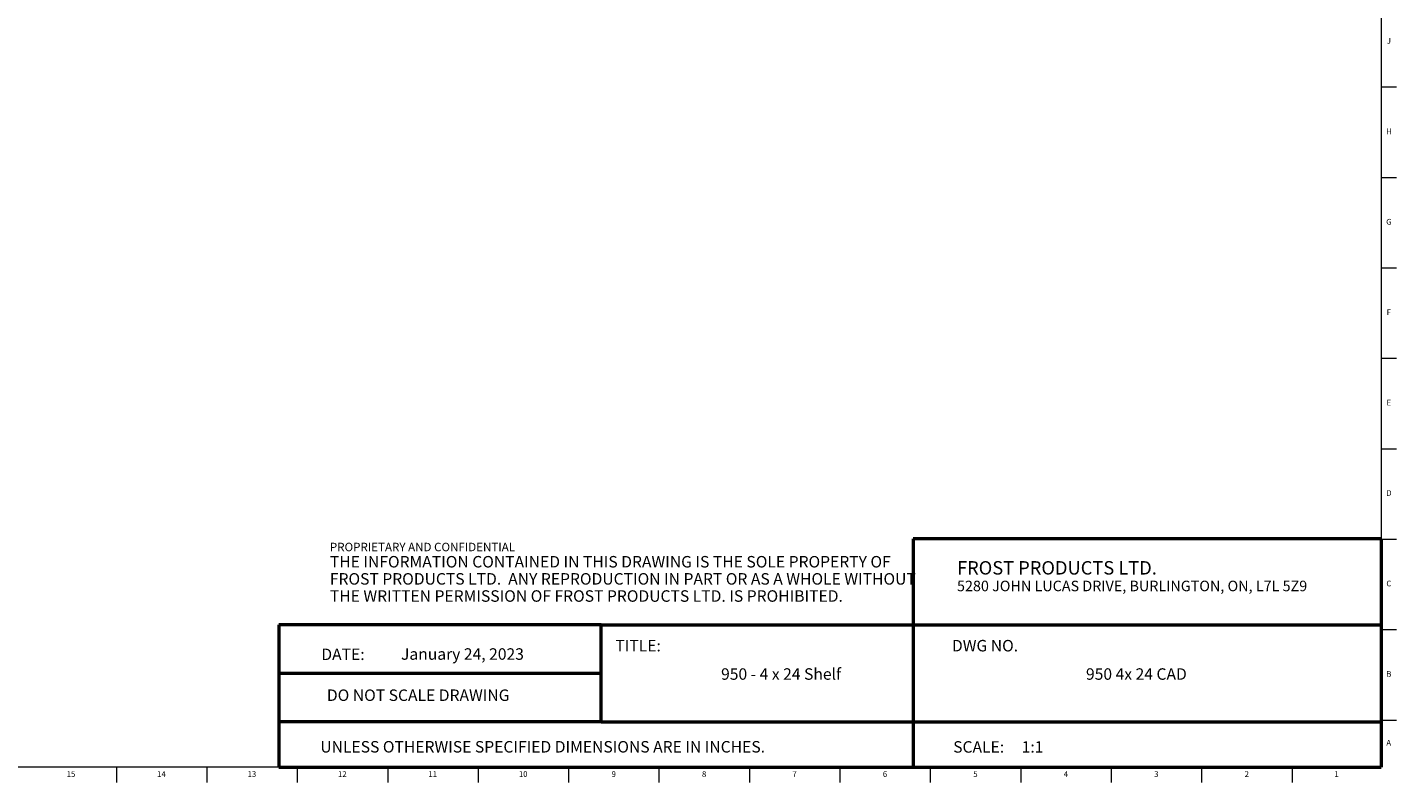
# Model space of a CAD drawing. Units: inches. Extents: x 0.2 to 59.8, y 0.2 to 46.2.
# Drawn here: x 30 to 59.8, y 0.2 to 16.6 of the extents above; entities that cross this region are included whole.
import ezdxf

# ---------------------------------------------------------------- set-up
doc = ezdxf.new("R2010")
doc.units = ezdxf.units.IN
doc.header["$MEASUREMENT"] = 0
doc.layers.add('NOTES', color=1, linetype='Continuous')
doc.layers.add('TITLE', color=8, linetype='Continuous')
doc.styles.add('SLDTEXTSTYLE0', font='TXT', dxfattribs={"width": 0.605})
doc.styles.add('SLDTEXTSTYLE1', font='TXT', dxfattribs={"width": 0.75})
doc.styles.add('SLDTEXTSTYLE2', font='TXT', dxfattribs={"width": 0.660714})
doc.styles.add('SLDTEXTSTYLE3', font='TXT', dxfattribs={"width": 0.692308})
doc.styles.add('SLDTEXTSTYLE4', font='TXT', dxfattribs={"width": 0.680556})

# ---------------------------------------------------------------- blocks, each defined once
blk = doc.blocks.new('SW_NOTE_0')
at = {"layer": 'NOTES', "color": 0, "attachment_point": 1, "style": 'SLDTEXTSTYLE0'}
for s, insert, char_height in [('FROST PRODUCTS LTD.', (0, 0.376), 0.29167), ('5280 JOHN LUCAS DRIVE, BURLINGTON, ON, L7L 5Z9', (0, -0.05), 0.22917)]:
    blk.add_mtext(s, dxfattribs=dict(at, insert=insert, char_height=char_height))
blk = doc.blocks.new('SW_NOTE_0_1')
at = {"layer": 'NOTES', "color": 0, "attachment_point": 1, "style": 'SLDTEXTSTYLE0'}
for s, insert, char_height in [('PROPRIETARY AND CONFIDENTIAL', (0, 0.238), 0.18473), ('THE INFORMATION CONTAINED IN THIS DRAWING IS THE SOLE PROPERTY OF', (0, -0.05), 0.25), ('FROST PRODUCTS LTD.  ANY REPRODUCTION IN PART OR AS A WHOLE WITHOUT', (0, -0.423), 0.25), ('THE WRITTEN PERMISSION OF FROST PRODUCTS LTD. IS PROHIBITED.', (0, -0.796), 0.25)]:
    blk.add_mtext(s, dxfattribs=dict(at, insert=insert, char_height=char_height))

msp = doc.modelspace()

# ---------------------------------------------------------------- linework, layer by layer
at = {"layer": 'TITLE', "linetype": 'Continuous', "lineweight": 18}
for p, q in [((59.5, 45.8636364), (59.5, 0.5)), ((59.5, 15.3078024), (59.8346457, 15.3078024)), ((59.5, 13.3392985), (59.8346457, 13.3392985)), ((59.5, 11.3707946), (59.8346457, 11.3707946)), ((59.5, 9.4022906), (59.8346457, 9.4022906)), ((59.5, 7.4337867), (59.8346457, 7.4337867)), ((59.5, 5.4652827), (59.8346457, 5.4652827)), ((59.5, 3.4967788), (59.8346457, 3.4967788)), ((59.5, 1.5282749), (59.8346457, 1.5282749)), ((59.5, 0.5), (0.5, 0.5)), ((31.9685039, 0.5), (31.9685039, 0.1653543)), ((33.9370079, 0.5), (33.9370079, 0.1653543)), ((35.9055118, 0.5), (35.9055118, 0.1653543)), ((37.8740157, 0.5), (37.8740157, 0.1653543)), ((39.8425197, 0.5), (39.8425197, 0.1653543)), ((41.8110236, 0.5), (41.8110236, 0.1653543)), ((43.7795276, 0.5), (43.7795276, 0.1653543)), ((45.7480315, 0.5), (45.7480315, 0.1653543)), ((47.7165354, 0.5), (47.7165354, 0.1653543)), ((49.6850394, 0.5), (49.6850394, 0.1653543)), ((51.6535433, 0.5), (51.6535433, 0.1653543)), ((53.6220472, 0.5), (53.6220472, 0.1653543)), ((55.5905512, 0.5), (55.5905512, 0.1653543)), ((57.5590551, 0.5), (57.5590551, 0.1653543))]:
    msp.add_line(p, q, dxfattribs=at)
at = {"layer": 'TITLE', "lineweight": 50}
for p, q in [((59.4999317, 5.4753604), (49.3105351, 5.4753604)), ((49.3105351, 5.4753604), (49.3105351, 0.4636772)), ((59.4999317, 5.4753604), (59.5, 0.5)), ((35.5059791, 3.5979637), (35.5059791, 0.5)), ((42.518223, 3.5979637), (35.5059791, 3.5979637)), ((42.518223, 3.5979637), (59.4997616, 3.5979648)), ((42.518223, 1.4876118), (42.518223, 3.5979637)), ((42.518223, 2.5427877), (35.5059791, 2.5427877)), ((42.518223, 1.4876118), (35.5059791, 1.4876118)), ((42.518223, 1.4876118), (59.4999865, 1.4876118)), ((35.5059791, 0.5), (59.5, 0.5))]:
    msp.add_line(p, q, dxfattribs=at)

# ---------------------------------------------------------------- block references
at = {"layer": 'NOTES'}
for name, p in [('SW_NOTE_0_1', (36.6159726, 5.1481527)), ('SW_NOTE_0', (50.2661316, 4.6105228))]:
    msp.add_blockref(name, p, dxfattribs=at)

# ---------------------------------------------------------------- texts
at = {"layer": 'NOTES', "char_height": 0.25}
for s, insert, attachment_point, style in [('DATE:', (36.4300699, 3.0830628), 1, 'SLDTEXTSTYLE0'), ('January 24, 2023', (39.5018113, 3.0894043), 2, 'SLDTEXTSTYLE1'), ('TITLE:', (42.8307373, 3.2712066), 1, 'SLDTEXTSTYLE1'), ('DWG NO.', (50.1561831, 3.2712066), 1, 'SLDTEXTSTYLE1'), ('950 - 4 x 24 Shelf', (46.4372967, 2.6539654), 2, 'SLDTEXTSTYLE4'), ('950 4x 24 CAD', (54.1705568, 2.6539654), 2, 'SLDTEXTSTYLE3'), ('DO NOT SCALE DRAWING', (38.5387012, 2.193033), 2, 'SLDTEXTSTYLE0'), ('UNLESS OTHERWISE SPECIFIED DIMENSIONS ARE IN INCHES.', (36.4082978, 1.0702903), 1, 'SLDTEXTSTYLE0'), ('SCALE:     1:1', (50.1831753, 1.0675126), 1, 'SLDTEXTSTYLE2')]:
    msp.add_mtext(s, dxfattribs=dict(at, insert=insert, attachment_point=attachment_point, style=style))
at = {"layer": 'TITLE', "char_height": 0.125, "attachment_point": 2, "style": 'SLDTEXTSTYLE1'}
for s, insert in [('J', (59.6662233, 16.3733978)), ('H', (59.667019, 14.4048939)), ('G', (59.6669033, 12.43639)), ('F', (59.6659918, 10.467886)), ('E', (59.6675688, 8.4993821)), ('D', (59.6658327, 6.5308782)), ('C', (59.6660208, 4.5623742)), ('B', (59.6663969, 2.5938703)), ('A', (59.6622736, 1.0954809)), ('15', (30.9817346, 0.4140206)), ('14', (32.9502385, 0.4140206)), ('13', (34.9187425, 0.4140206)), ('12', (36.8872464, 0.4140206)), ('11', (38.8557504, 0.4140206)), ('10', (40.8242543, 0.4140206)), ('9', (42.7940169, 0.4140206)), ('8', (44.7625208, 0.4140206)), ('7', (46.7310248, 0.4140206)), ('6', (48.6995287, 0.4140206)), ('5', (50.6680327, 0.4140206)), ('4', (52.6365366, 0.4140206)), ('3', (54.6050405, 0.4140206)), ('2', (56.5735445, 0.4140206)), ('1', (58.5282689, 0.4140206))]:
    msp.add_mtext(s, dxfattribs=dict(at, insert=insert))

doc.saveas('drawing.dxf')
